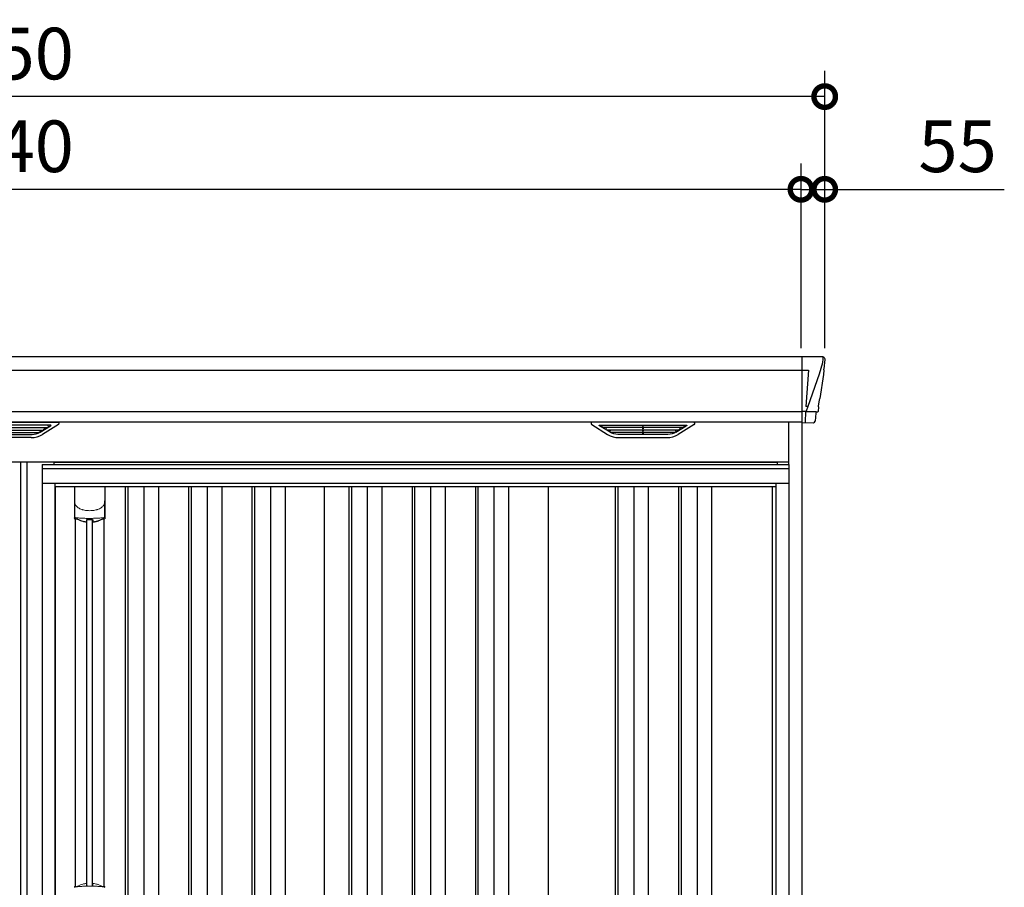
# Model space of a CAD drawing. Extents: x 220 to 16567, y -219 to 11106.
# Drawn here: x 5776 to 8062, y 3452 to 5468 of the extents above; entities that cross this region are included whole.
import ezdxf

# ---------------------------------------------------------------- set-up
doc = ezdxf.new("R2010")
doc.units = 0
doc.header["$LTSCALE"] = 20
doc.set_wipeout_variables(frame=1)
doc.header["$PDMODE"] = 3
doc.header["$PDSIZE"] = 2
doc.layers.get('0').update_dxf_attribs({"linetype": 'CONTINUOUS'})
doc.layers.get('DEFPOINTS').update_dxf_attribs({"linetype": 'CONTINUOUS'})
for name, color, linetype in [('寸法', 4, 'CONTINUOUS'), ('文字', 7, 'CONTINUOUS'), ('細線', 5, 'CONTINUOUS'), ('部品', 7, 'CONTINUOUS'), ('部品1', 7, 'CONTINUOUS')]:
    doc.layers.add(name, color=color, linetype=linetype)
doc.styles.add('STYLE1', font='isocp.shx', dxfattribs={"bigfont": 'bigfont.shx'})
doc.dimstyles.new('INABA_S40G', dxfattribs={"dimscale": 40, "dimtxt": 3, "dimasz": 2.5, "dimexe": 1.5, "dimexo": 0.5, "dimgap": 1, "dimtad": 3, "dimdec": 1, "dimdsep": 46, "dimtxsty": 'STYLE1', "dimblk1": 'DOTSMALL', "dimblk2": 'DOTSMALL', "dimsah": 1, "dimcen": 0, "dimclrt": 7, "dimadec": 0, "dimazin": 0, "dimtfac": 1, "dimtdec": 4, "dimtix": 1, "dimtmove": 0, "dimatfit": 3, "dimldrblk": 'DOTSMALL', "dimfxl": 1, "dimtolj": 1, "dimtzin": 0, "dimarcsym": 0})

# ---------------------------------------------------------------- blocks, each defined once
blk = doc.blocks.new('_DOTSMALL')
at = {"color": 0, "linetype": 'ByBlock', "ltscale": 50, "const_width": 0.5}
blk.add_lwpolyline([(-0.0625, 0, 1), (0.0625, 0, 1)], format="xyb", close=True, dxfattribs=at)
blk = doc.blocks.new('*D32')
at = {"layer": 'DEFPOINTS', "color": 0, "ltscale": 10}
for p in [(3850, 5073.7), (3850, 4685), (7590, 4685)]:
    blk.add_point(p, dxfattribs=at)
at = {"layer": '寸法', "color": 0, "lineweight": -2, "ltscale": 10}
for p, q in [((3850, 4705), (3850, 5133.7)), ((7590, 4705), (7590, 5133.7)), ((7590, 5073.7), (3850, 5073.7))]:
    blk.add_line(p, q, dxfattribs=at)
at = {"layer": '寸法', "color": 0, "lineweight": -2, "ltscale": 10, "xscale": 100, "yscale": 100, "zscale": 100, "rotation": 180}
blk.add_blockref('_DOTSMALL', (3850, 5073.7), dxfattribs=at)
at = {"layer": '寸法', "color": 0, "lineweight": -2, "ltscale": 10, "xscale": 100, "yscale": 100, "zscale": 100}
blk.add_blockref('_DOTSMALL', (7590, 5073.7), dxfattribs=at)
at = {"layer": '寸法', "color": 7, "ltscale": 10, "insert": (5720, 5173.7), "char_height": 120, "attachment_point": 5, "style": 'STYLE1'}
blk.add_mtext('\\A1;3740', dxfattribs=at)
blk = doc.blocks.new('*D34')
at = {"layer": 'DEFPOINTS', "color": 0, "ltscale": 10}
for p in [(7590, 5073.7), (7590, 4685), (7645, 4685)]:
    blk.add_point(p, dxfattribs=at)
at = {"layer": '寸法', "color": 0, "lineweight": -2, "ltscale": 10}
for p, q in [((7590, 4705), (7590, 5133.7)), ((7645, 4705), (7645, 5133.7)), ((7590, 5073.7), (7490, 5073.7)), ((7590, 5073.7), (7645, 5073.7)), ((7645, 5073.7), (8062, 5073.7))]:
    blk.add_line(p, q, dxfattribs=at)
at = {"layer": '寸法', "color": 0, "lineweight": -2, "ltscale": 10, "xscale": 100, "yscale": 100, "zscale": 100}
blk.add_blockref('_DOTSMALL', (7590, 5073.7), dxfattribs=at)
at = {"layer": '寸法', "color": 0, "lineweight": -2, "ltscale": 10, "xscale": 100, "yscale": 100, "zscale": 100, "rotation": 180}
blk.add_blockref('_DOTSMALL', (7645, 5073.7), dxfattribs=at)
at = {"layer": '寸法', "color": 7, "ltscale": 10, "insert": (7953.5, 5173.7), "char_height": 120, "attachment_point": 5, "style": 'STYLE1'}
blk.add_mtext('\\A1;55', dxfattribs=at)
blk = doc.blocks.new('*D35')
at = {"layer": 'DEFPOINTS', "color": 0, "ltscale": 10}
for p in [(3795, 5289.1), (3795, 4685), (7645, 4685)]:
    blk.add_point(p, dxfattribs=at)
at = {"layer": '寸法', "color": 0, "lineweight": -2, "ltscale": 10}
for p, q in [((3795, 4705), (3795, 5349.1)), ((7645, 4705), (7645, 5349.1)), ((7645, 5289.1), (3795, 5289.1))]:
    blk.add_line(p, q, dxfattribs=at)
at = {"layer": '寸法', "color": 0, "lineweight": -2, "ltscale": 10, "xscale": 100, "yscale": 100, "zscale": 100, "rotation": 180}
blk.add_blockref('_DOTSMALL', (3795, 5289.1), dxfattribs=at)
at = {"layer": '寸法', "color": 0, "lineweight": -2, "ltscale": 10, "xscale": 100, "yscale": 100, "zscale": 100}
blk.add_blockref('_DOTSMALL', (7645, 5289.1), dxfattribs=at)
at = {"layer": '寸法', "color": 7, "ltscale": 10, "insert": (5720, 5389.1), "char_height": 120, "attachment_point": 5, "style": 'STYLE1'}
blk.add_mtext('\\A1;3850', dxfattribs=at)
blk = doc.blocks.new('A$C47524ABE')
at = {"layer": '細線'}
for p, q in [((1872, 2485), (1872, 2332.6)), ((1919.8, 2470.6), (1912.4, 2444.3)), ((1920.6, 2479.7), (1919.8, 2470.6)), ((-1872, 2453.6), (1872, 2453.6)), ((1872.7, 2453.6), (1887.6, 2453.6)), ((1887.6, 2453.6), (1881, 2369)), ((1912.3, 2444.3), (1886.2, 2368.9)), ((1912.4, 2444.3), (1912.3, 2444.3)), ((-1872, 2357.8), (1872, 2357.8)), ((1880.7, 2357.3), (1872.7, 2357.3)), ((1880.7, 2357.3), (1880.7, 2354.5)), ((1886.1, 2369), (1881.1, 2369)), ((1886.1, 2369), (1881.9, 2358.7)), ((1881.9, 2357.3), (1881.9, 2358.7)), ((1904.8, 2356.8), (1886.3, 2357.2)), ((1907.1, 2356.4), (1907.1, 2356.6)), ((1880.7, 2354.5), (1880, 2335.6)), ((1880, 2335.6), (1880, 2331.9)), ((124.4, 2326.1), (-70.4, 2326.1)), ((-65.8, 2320.4), (119.8, 2320.4)), ((-56.3, 2314.6), (110.3, 2314.6)), ((102.8, 2314.6), (103.8, 2310.5)), ((103.4, 2309.6), (127.7, 2324.4)), ((111.3, 2314.9), (110.8, 2314.8)), ((112.2, 2320.4), (113.3, 2316.3)), ((120.8, 2320.7), (120.3, 2320.6)), ((122.2, 2324.4), (122.7, 2322.1)), ((1426.6, 2309.6), (1402.3, 2324.4)), ((1405.6, 2326.1), (1600.4, 2326.1)), ((1407.8, 2324.4), (1407.3, 2322.1)), ((1409.2, 2320.7), (1409.7, 2320.6)), ((1595.8, 2320.4), (1410.2, 2320.4)), ((1417.8, 2320.4), (1416.7, 2316.3)), ((1418.7, 2314.9), (1419.2, 2314.8)), ((1586.3, 2314.6), (1419.7, 2314.6)), ((1427.2, 2314.6), (1426.2, 2310.5)), ((1502.2, 2326.1), (1502.2, 2323.9)), ((1502.2, 2320.4), (1502.2, 2318.1)), ((1502.2, 2314.6), (1502.2, 2312.3)), ((1503.8, 2326.1), (1503.8, 2323.9)), ((1503.8, 2320.4), (1503.8, 2318.1)), ((1503.8, 2314.6), (1503.8, 2312.3)), ((1578.8, 2314.6), (1579.8, 2310.5)), ((1579.4, 2309.6), (1603.7, 2324.4)), ((1587.3, 2314.9), (1586.8, 2314.8)), ((1588.2, 2320.4), (1589.3, 2316.3)), ((1596.8, 2320.7), (1596.3, 2320.6)), ((1598.2, 2324.4), (1598.7, 2322.1)), ((-46.6, 2308.8), (100.6, 2308.8)), ((-31.1, 2304.4), (85.1, 2304.4)), ((1576.6, 2308.8), (1429.4, 2308.8)), ((1561.1, 2304.4), (1444.9, 2304.4)), ((1502.2, 2308.8), (1502.2, 2306.8)), ((1503.8, 2308.8), (1503.8, 2306.8))]:
    blk.add_line(p, q, dxfattribs=at)
at = {"layer": '細線', "ltscale": 50}
for p, q in [((57.5, 2240), (57.5, 150)), ((72.5, 2240), (72.5, 150)), ((197.5, 2240), (197.5, 150)), ((212.5, 2240), (212.5, 150)), ((337.5, 2240), (337.5, 150)), ((352.5, 2240), (352.5, 150)), ((477.5, 2240), (477.5, 150)), ((492.5, 2240), (492.5, 150)), ((617.5, 2240), (617.5, 150)), ((632.5, 2240), (632.5, 150)), ((757.5, 2240), (757.5, 150)), ((772.5, 2240), (772.5, 150)), ((897.5, 2240), (897.5, 150)), ((912.5, 2240), (912.5, 150)), ((1037.5, 2240), (1037.5, 150)), ((1052.5, 2240), (1052.5, 150)), ((1177.5, 2240), (1177.5, 150)), ((1192.5, 2240), (1192.5, 150)), ((1317.5, 2240), (1317.5, 150)), ((1332.5, 2240), (1332.5, 150)), ((1457.5, 2240), (1457.5, 150)), ((1472.5, 2240), (1472.5, 150)), ((1597.5, 2240), (1597.5, 150)), ((1612.5, 2240), (1612.5, 150)), ((1737.5, 2240), (1737.5, 150)), ((1752.5, 2240), (1752.5, 150))]:
    blk.add_line(p, q, dxfattribs=at)
at = {"layer": '細線'}
for centre, radius, start, end in [((1872.5, 2457.3), 3.71, 261.8486, 272.6914), ((1872.7, 2358.1), 0.794, 201.5787, 267.2208)]:
    blk.add_arc(centre, radius, start, end, dxfattribs=at)
at = {"layer": '細線', "extrusion": (0, 0, -1)}
for centre, major_axis, ratio, start_param, end_param in [((1920.1, 2480), (0.01, 5), 0.099967, 6.257386, 7.915747), ((1880.6, 2357.1), (-8.01, 0), 0.025621, 1.573939, 2.356175), ((1854.8, 2293.6), (31.4, 75.3), 0.061191, 6.257638, 6.280958), ((1899.1, 2356.6), (-8.03, 0), 0.025458, 2.359359, 3.141595), ((1405.6, 2325.1), (4.54, 0), 0.220299, 2.380069, 4.712389), ((1409.4, 2321.3), (2.14, -0.82), 0.265783, 1.545887, 3.107957), ((1410.4, 2325.1), (2.54, 0.79), 0.2428, 3.287148, 5.619468), ((1409.7, 2320.7), (0.641, -0.247), 0.265783, 0.603409, 1.545887), ((1418.9, 2315.5), (2.14, -0.82), 0.265783, 1.545887, 3.107957), ((1419.2, 2314.9), (0.641, -0.247), 0.265783, 0.603409, 1.545887), ((1428.4, 2309.7), (2.14, -0.82), 0.265783, 2.38911, 3.107957), ((1449.9, 2359.6), (-13.4, -54.2), 0.77887, 6.089208, 6.530244), ((1445.4, 2341.6), (44, 0.1), 0.800451, 1.960741, 1.973432), ((1503, 2323.9), (0.8, 0), 0.739961, 0, 3.141593), ((1503, 2318.1), (0.8, 0), 0.739961, 0, 3.141593), ((1503, 2312.3), (0.8, 0), 0.739961, 0, 3.141593), ((1556.1, 2359.6), (13.4, -54.2), 0.77887, 6.036126, 6.477163), ((1560.6, 2341.6), (44, -0.1), 0.800451, 1.168161, 1.180852), ((1577.6, 2309.7), (2.14, 0.82), 0.265783, 0.033636, 0.752483), ((1586.8, 2314.9), (0.641, 0.247), 0.265783, 1.595705, 2.538183), ((1587.1, 2315.5), (2.14, 0.82), 0.265783, 0.033636, 1.595705), ((1595.6, 2325.1), (2.54, -0.79), 0.2428, 3.80531, 6.13763), ((1596.3, 2320.7), (0.641, 0.247), 0.265783, 1.595705, 2.538183), ((1596.6, 2321.3), (2.14, 0.82), 0.265783, 0.033636, 1.595705), ((1600.4, 2325.1), (4.54, 0), 0.220299, 4.712389, 7.044709), ((1503, 2306.8), (0.8, 0), 0.739961, 0, 3.141593)]:
    blk.add_ellipse(centre, major_axis=major_axis, ratio=ratio, start_param=start_param, end_param=end_param, dxfattribs=at)
at = {"layer": '細線'}
for centre, major_axis, ratio, start_param, end_param in [((80.1, 2359.6), (13.4, -54.2), 0.77887, 6.089208, 6.530244), ((84.6, 2341.6), (-44, 0.1), 0.800451, 1.960741, 1.973432), ((101.6, 2309.7), (-2.14, -0.82), 0.265783, 2.38911, 3.107957), ((110.8, 2314.9), (-0.641, -0.247), 0.265783, 0.603409, 1.545887), ((111.1, 2315.5), (-2.14, -0.82), 0.265783, 1.545887, 3.107957), ((119.6, 2325.1), (-2.54, 0.79), 0.2428, 3.287148, 5.619468), ((120.3, 2320.7), (-0.641, -0.247), 0.265783, 0.603409, 1.545887), ((120.6, 2321.3), (-2.14, -0.82), 0.265783, 1.545887, 3.107957), ((124.4, 2325.1), (-4.54, 0), 0.220299, 2.380069, 4.712389)]:
    blk.add_ellipse(centre, major_axis=major_axis, ratio=ratio, start_param=start_param, end_param=end_param, dxfattribs=at)
for points, knots in [([(1881, 2369), (1881, 2369), (1881, 2369), (1881, 2369), (1881.1, 2369), (1881.1, 2369), (1881.1, 2369)], [0, 0, 0, 0, 0.0508072, 0.185283, 0.5526152, 1, 1, 1, 1]), ([(101.2, 2309), (101, 2308.9), (100.8, 2308.8), (100.6, 2308.8), (100.6, 2308.8)], [0, 0, 0, 0, 0.876437, 1, 1, 1, 1]), ([(103.3, 2309.9), (103.2, 2309.8), (103.1, 2309.8), (102.8, 2309.6), (102.7, 2309.5), (102.3, 2309.3), (102, 2309.2), (101.7, 2309.1)], [0, 0, 0, 0, 0.25, 0.25, 0.5, 0.5, 1, 1, 1, 1]), ([(1426.7, 2309.9), (1426.8, 2309.8), (1426.9, 2309.8), (1427.2, 2309.6), (1427.3, 2309.5), (1427.7, 2309.3), (1428, 2309.2), (1428.3, 2309.1)], [0, 0, 0, 0, 0.25, 0.25, 0.5, 0.5, 1, 1, 1, 1]), ([(1428.8, 2309), (1429, 2308.9), (1429.2, 2308.8), (1429.4, 2308.8), (1429.4, 2308.8)], [0, 0, 0, 0, 0.876437, 1, 1, 1, 1]), ([(1577.2, 2309), (1577, 2308.9), (1576.8, 2308.8), (1576.6, 2308.8), (1576.6, 2308.8)], [0, 0, 0, 0, 0.876437, 1, 1, 1, 1]), ([(1579.3, 2309.9), (1579.2, 2309.8), (1579.1, 2309.8), (1578.8, 2309.6), (1578.7, 2309.5), (1578.3, 2309.3), (1578, 2309.2), (1577.7, 2309.1)], [0, 0, 0, 0, 0.25, 0.25, 0.5, 0.5, 1, 1, 1, 1])]:
    blk.add_open_spline(points, degree=3, knots=knots, dxfattribs=at)
at = {"layer": '部品1'}
for p, q in [((-1920.2, 2485), (1920.2, 2485)), ((1925.1, 2478.4), (1923.2, 2456.6)), ((1925.1, 2479.6), (1925.1, 2478.4)), ((1922.9, 2454), (1922, 2443.5)), ((1922, 2443.5), (1913.4, 2387.5)), ((1908, 2356.4), (1907.1, 2356.4)), ((1910.5, 2368.5), (1909.5, 2357.8)), ((1872, 2332.6), (-1872, 2332.6)), ((-90.4, 2332.6), (144.4, 2332.6)), ((1620.4, 2332.6), (1385.6, 2332.6)), ((1872.7, 2332.1), (1899, 2331.6)), ((1904.1, 2353.7), (1902.5, 2334.8)), ((145.9, 2327.1), (109, 2304.5)), ((1384.1, 2327.1), (1421, 2304.5)), ((1621.9, 2327.1), (1585, 2304.5)), ((82.9, 2297.1), (-28.9, 2297.1)), ((1447.1, 2297.1), (1558.9, 2297.1)), ((135, 2240), (135, 150)), ((555, 2240), (555, 150)), ((975, 2240), (975, 150)), ((1395, 2240), (1395, 150))]:
    blk.add_line(p, q, dxfattribs=at)
at = {"layer": '部品1', "ltscale": 10}
for p, q in [((1842, 100), (1842, 2332.6)), ((1873, 0), (1873, 2332.1)), ((1842, 2240), (-312, 2240)), ((1815, 141), (1815, 2240))]:
    blk.add_line(p, q, dxfattribs=at)
at = {"layer": '部品1', "flags": 128}
blk.add_lwpolyline([(1923.2, 2456.6), (1923.2, 2456.3), (1923.1, 2456.2)], dxfattribs=at)
at = {"layer": '部品1'}
for centre, radius, start, end in [((1907.1, 2353.4), 3, 89.9915, 174.9691), ((1908, 2357.9), 1.5, 270.0008, 354.9696), ((144.4, 2329.6), 3, 301.4695, 90), ((1385.6, 2329.6), 3, 90, 238.5305), ((1620.4, 2329.6), 3, 301.4695, 90), ((1872.7, 2332.9), 0.803, 202.1653, 265.9794), ((1899, 2335.1), 3.5, 269.989, 354.9715), ((82.9, 2347.1), 50, 270, 301.4695), ((1447.1, 2347.1), 50, 238.5305, 270), ((1558.9, 2347.1), 50, 270, 301.4695)]:
    blk.add_arc(centre, radius, start, end, dxfattribs=at)
at = {"layer": '部品1', "extrusion": (0, 0, -1)}
for centre, major_axis, ratio, start_param, end_param in [((1920.1, 2480), (-3.75, -3.31), 0.997428, 2.292042, 3.950403), ((1922.9, 2454), (0.26, 3.01), 0.002715, 4.730218, 5.548587), ((1917.4, 2413.3), (7, 45.1), 0.000257, 3.266133, 4.103188)]:
    blk.add_ellipse(centre, major_axis=major_axis, ratio=ratio, start_param=start_param, end_param=end_param, dxfattribs=at)
blk = doc.blocks.new('A$C02E836B8')
at = {"lineweight": -3}
blk.add_wipeout([(27, 2134.3), (27, 2140), (1707, 2140), (1707, 2134.3), (1734, 2134.3), (1734, 0), (0, 0), (0, 2134.3)], dxfattribs=at).dxf.layer = '文字'
at = {"layer": '細線', "lineweight": -3, "ltscale": 2}
for p, q in [((0, 2125.1), (1734, 2125.1)), ((30, 2083), (1704, 2083)), ((193, 2083), (193, 50)), ((199, 2083), (199, 50)), ((236, 2083), (236, 50)), ((270, 2083), (270, 50)), ((340, 2083), (340, 50)), ((346, 2083), (346, 50)), ((383, 2083), (383, 50)), ((417, 2083), (417, 50)), ((487, 2083), (487, 50)), ((493, 2083), (493, 50)), ((530, 2083), (530, 50)), ((564, 2083), (564, 50)), ((712, 2083), (712, 60)), ((718, 2083), (718, 60)), ((755, 2083), (755, 60)), ((789, 2083), (789, 60)), ((859, 2083), (859, 60)), ((865, 2083), (865, 60)), ((902, 2083), (902, 60)), ((936, 2083), (936, 60)), ((1006, 2083), (1006, 60)), ((1012, 2083), (1012, 60)), ((1049, 2083), (1049, 60)), ((1083, 2083), (1083, 60)), ((1330.5, 2083), (1330.5, 60)), ((1336.5, 2083), (1336.5, 60)), ((1373.5, 2083), (1373.5, 60)), ((1407.5, 2083), (1407.5, 60)), ((1477.5, 2083), (1477.5, 60)), ((1483.5, 2083), (1483.5, 60)), ((1520.5, 2083), (1520.5, 60)), ((1554.5, 2083), (1554.5, 60))]:
    blk.add_line(p, q, dxfattribs=at)
at = {"layer": '細線', "ltscale": 0.05}
for p, q in [((75.4, 2049.1), (75.4, 2010.7)), ((145.6, 2010.7), (145.6, 2049.1))]:
    blk.add_line(p, q, dxfattribs=at)
at = {"layer": '細線'}
for p, q in [((103.8, 1155.8), (103.8, 2006.4)), ((117.2, 1155.8), (117.2, 2006.4))]:
    blk.add_line(p, q, dxfattribs=at)
at = {"layer": '細線', "ltscale": 0.05}
for centre, start, end in [((55.6, 2016.6), 341.0272, 343.615), ((165.4, 2016.6), 196.385, 198.9728)]:
    blk.add_arc(centre, 20.7, start, end, dxfattribs=at)
at = {"layer": '細線', "linetype": 'Continuous', "lineweight": 15}
for centre, radius, start, end in [((77.7, 1151.4), 2.38, 110.8408, 177.7461), ((163.6, 1147.8), 20.3, 160.7589, 163.3275), ((143.3, 1151.4), 2.38, 2.2536, 69.1595)]:
    blk.add_arc(centre, radius, start, end, dxfattribs=at)
for points, knots in [([(75.4, 2049.1), (75.4, 2047.5), (75.6, 2045.9), (76.1, 2043.6), (76.3, 2042.9), (76.7, 2041.7), (76.8, 2041.3), (77, 2040.7), (77.1, 2040.6), (77.2, 2040.2), (77.3, 2040), (77.4, 2039.8)], [0, 0, 0, 0, 0.5, 0.5, 0.75, 0.75, 0.875, 0.875, 0.9375, 0.9375, 1, 1, 1, 1]), ([(77.4, 2039.8), (78.3, 2038.7), (79.3, 2037.6), (80.9, 2036.2), (81.5, 2035.7), (82.6, 2034.8), (83.2, 2034.4), (86.3, 2032.4), (89, 2031.1), (92.6, 2029.9), (93.3, 2029.6), (94.8, 2029.2), (95.5, 2029), (97.8, 2028.5), (99.3, 2028.2), (101.7, 2027.8), (102.5, 2027.7), (104.1, 2027.5), (104.9, 2027.4), (107.3, 2027.3), (108.9, 2027.2), (112.1, 2027.2), (113.7, 2027.3), (116.1, 2027.4), (116.9, 2027.5), (118.5, 2027.7), (119.3, 2027.8), (121.6, 2028.1), (123.2, 2028.5), (125.5, 2029), (126.2, 2029.2), (127.7, 2029.6), (128.4, 2029.9), (130.6, 2030.6), (132, 2031.2), (134.7, 2032.5), (135.9, 2033.2), (137.8, 2034.4), (138.4, 2034.9), (139.5, 2035.7), (140.1, 2036.2), (141.7, 2037.6), (142.7, 2038.7), (143.6, 2039.8)], [0, 0, 0, 0, 0.0625, 0.0625, 0.09375, 0.09375, 0.125, 0.125, 0.25, 0.25, 0.28125, 0.28125, 0.3125, 0.3125, 0.375, 0.375, 0.40625, 0.40625, 0.4375, 0.4375, 0.5, 0.5, 0.5625, 0.5625, 0.59375, 0.59375, 0.625, 0.625, 0.6875, 0.6875, 0.71875, 0.71875, 0.75, 0.75, 0.8125, 0.8125, 0.875, 0.875, 0.90625, 0.90625, 0.9375, 0.9375, 1, 1, 1, 1]), ([(145.6, 2049.1), (145.6, 2047.5), (145.4, 2045.9), (144.9, 2043.6), (144.7, 2042.9), (144.3, 2041.7), (144.2, 2041.3), (144, 2040.7), (143.9, 2040.6), (143.8, 2040.2), (143.7, 2040), (143.6, 2039.8)], [0, 0, 0, 0, 0.5, 0.5, 0.75, 0.75, 0.875, 0.875, 0.9375, 0.9375, 1, 1, 1, 1]), ([(77.4, 2011), (77.1, 2011), (76.8, 2011), (76.4, 2011), (76.2, 2011), (75.8, 2011), (75.7, 2010.9), (75.5, 2010.8), (75.4, 2010.8), (75.4, 2010.7)], [0, 0, 0, 0, 0.25, 0.25, 0.5, 0.5, 0.75, 0.75, 1, 1, 1, 1]), ([(143.6, 2011), (141.3, 2010.7), (138.8, 2010.5), (134.8, 2010.2), (133.5, 2010.1), (131.5, 2009.9), (130.8, 2009.9), (129.4, 2009.8), (128.7, 2009.8), (125.1, 2009.6), (122.3, 2009.5), (117.9, 2009.4), (116.4, 2009.3), (114.2, 2009.3), (113.5, 2009.3), (112, 2009.3), (111.2, 2009.3), (107.5, 2009.3), (104.5, 2009.3), (100.2, 2009.4), (98.7, 2009.5), (96.6, 2009.6), (95.8, 2009.6), (94.4, 2009.7), (93.7, 2009.7), (90.2, 2009.9), (87.4, 2010), (82.2, 2010.5), (79.7, 2010.7), (77.4, 2011)], [0, 0, 0, 0, 0.125, 0.125, 0.1875, 0.1875, 0.21875, 0.21875, 0.25, 0.25, 0.375, 0.375, 0.4375, 0.4375, 0.46875, 0.46875, 0.5, 0.5, 0.625, 0.625, 0.6875, 0.6875, 0.71875, 0.71875, 0.75, 0.75, 0.875, 0.875, 1, 1, 1, 1]), ([(145.6, 2010.7), (145.6, 2010.8), (145.5, 2010.8), (145.3, 2010.9), (145.2, 2011), (144.8, 2011), (144.6, 2011), (144.2, 2011), (143.9, 2011), (143.6, 2011)], [0, 0, 0, 0, 0.25, 0.25, 0.5, 0.5, 0.75, 0.75, 1, 1, 1, 1]), ([(76.8, 1153.7), (76.9, 1153.6), (76.9, 1153.5), (77.1, 1153.4), (77.2, 1153.4), (77.4, 1153.3), (77.6, 1153.3), (77.9, 1153.3), (78.1, 1153.3), (78.3, 1153.3)], [0, 0, 0, 0, 0.25, 0.25, 0.5, 0.5, 0.75, 0.75, 1, 1, 1, 1]), ([(78.3, 1153.3), (79.5, 1153.5), (80.7, 1153.6), (81.9, 1153.7), (83.1, 1153.9), (84.3, 1154), (85.6, 1154.1), (86.9, 1154.2), (88.2, 1154.3), (89.5, 1154.4), (89.9, 1154.4), (90.2, 1154.4), (90.5, 1154.4), (90.7, 1154.4), (90.9, 1154.5), (91, 1154.5), (91.2, 1154.5), (91.4, 1154.5), (91.5, 1154.5), (92.2, 1154.5), (92.9, 1154.6), (93.6, 1154.6), (94.9, 1154.7), (96.3, 1154.7), (97.7, 1154.8), (99.1, 1154.9), (100.5, 1154.9), (101.9, 1154.9), (103.3, 1155), (104.8, 1155), (106.2, 1155), (106.9, 1155), (107.6, 1155), (108.4, 1155), (108.7, 1155), (109.1, 1155), (109.5, 1155), (109.8, 1155), (110.2, 1155), (110.5, 1155)], [0.03351892, 0.03351892, 0.03351892, 0.03351892, 0.03770451, 0.03770451, 0.03770451, 0.04189011, 0.04189011, 0.04189011, 0.04607571, 0.04607571, 0.04607571, 0.0471221, 0.0471221, 0.0471221, 0.0476453, 0.0476453, 0.0476453, 0.0481685, 0.0481685, 0.0481685, 0.0502613, 0.0502613, 0.0502613, 0.0544469, 0.0544469, 0.0544469, 0.05863249, 0.05863249, 0.05863249, 0.06281809, 0.06281809, 0.06281809, 0.06491089, 0.06491089, 0.06491089, 0.06595729, 0.06595729, 0.06595729, 0.06696954, 0.06696954, 0.06696954, 0.06696954]), ([(110.5, 1155), (110.5, 1155), (110.5, 1155), (110.5, 1155), (112, 1155), (113.4, 1155), (114.8, 1155), (116.3, 1155), (117.7, 1155), (119.1, 1154.9), (120.5, 1154.9), (121.9, 1154.9), (123.3, 1154.8), (124, 1154.8), (124.7, 1154.7), (125.4, 1154.7), (125.8, 1154.7), (126.1, 1154.7), (126.4, 1154.7), (126.6, 1154.7), (126.8, 1154.6), (127, 1154.6), (127.1, 1154.6), (127.3, 1154.6), (127.5, 1154.6), (128.9, 1154.5), (130.2, 1154.5), (131.5, 1154.4), (132.8, 1154.3), (134.1, 1154.2), (135.4, 1154.1), (136.7, 1154), (137.9, 1153.9), (139.1, 1153.7), (140.3, 1153.6), (141.5, 1153.5), (142.7, 1153.3)], [0, 0, 0, 0, 0.00003415, 0.00003415, 0.00003415, 0.00421974, 0.00421974, 0.00421974, 0.00840534, 0.00840534, 0.00840534, 0.01259093, 0.01259093, 0.01259093, 0.01468373, 0.01468373, 0.01468373, 0.01573013, 0.01573013, 0.01573013, 0.01625333, 0.01625333, 0.01625333, 0.01677653, 0.01677653, 0.01677653, 0.02096213, 0.02096213, 0.02096213, 0.02514772, 0.02514772, 0.02514772, 0.02933332, 0.02933332, 0.02933332, 0.03351892, 0.03351892, 0.03351892, 0.03351892]), ([(142.7, 1153.3), (142.9, 1153.3), (143.1, 1153.3), (143.4, 1153.3), (143.6, 1153.3), (143.8, 1153.4), (143.9, 1153.4), (144.1, 1153.5), (144.1, 1153.6), (144.2, 1153.7)], [0, 0, 0, 0, 0.25, 0.25, 0.5, 0.5, 0.75, 0.75, 1, 1, 1, 1])]:
    blk.add_open_spline(points, degree=3, knots=knots, dxfattribs=at)
at = {"layer": '細線', "ltscale": 0.05}
blk.add_open_spline([(145.6, 2049.1), (145.6, 2049.3), (145.6, 2049.6), (145.6, 2049.9)], degree=3, dxfattribs=at)
at = {"layer": '細線', "linetype": 'Continuous', "lineweight": 15}
blk.add_open_spline([(76.6, 1154.5), (76.7, 1154.3), (76.8, 1154), (76.8, 1153.7)], degree=3, dxfattribs=at)
at = {"layer": '部品', "lineweight": -3, "ltscale": 2}
for p, q in [((0, 2134.3), (1734, 2134.3)), ((0, 2134.3), (0, 0)), ((27, 2140), (1707, 2140)), ((27, 2140), (27, 2134.3)), ((1707, 2140), (1707, 2134.3)), ((1734, 2134.3), (1734, 0)), ((0, 2091), (1734, 2091)), ((30, 42), (30, 2091)), ((31.5, 50), (31.5, 2083)), ((656, 50), (656, 2083)), ((1175, 2083), (1175, 60)), ((1695, 2083), (1695, 44.7)), ((1704, 42), (1704, 2091))]:
    blk.add_line(p, q, dxfattribs=at)
at = {"layer": '部品'}
for p, q in [((75.1, 2083), (75.1, 2009.8)), ((145.9, 2083), (145.9, 2009.8)), ((77.3, 1153.8), (77.3, 2008.3)), ((143.8, 1153.8), (143.8, 2008.3))]:
    blk.add_line(p, q, dxfattribs=at)
for points in [[(75.1, 2009.8, 0.006066), (75.1, 2009.8, 0.006038), (75.1, 2009.7, 0.006018), (75.1, 2009.7, 0.006007), (75.1, 2009.6, 0.006003), (75.1, 2009.6, 0.006006), (75.1, 2009.5, 0.006018), (75.1, 2009.5, 0.006038), (75.1, 2009.4, 0.006066), (75.2, 2009.4, 0.006101), (75.2, 2009.3, 0.006145), (75.2, 2009.3, 0.006212), (75.2, 2009.2, 0.006246), (75.2, 2009.2, 0.006203), (75.2, 2009.2, 0.006172), (75.2, 2009.1, 0.006154), (75.3, 2009.1, 0.006149), (75.3, 2009, 0.006157), (75.3, 2009, 0.006177), (75.3, 2008.9, 0.00621), (75.3, 2008.9, 0.006256), (75.4, 2008.8, 0.006314), (75.4, 2008.8, 0.006386), (75.4, 2008.7, 0.006445), (75.5, 2008.7, 0.006408), (75.5, 2008.7, 0.006372), (75.5, 2008.6, 0.006347), (75.5, 2008.6, 0.006335), (75.6, 2008.5, 0.006334), (75.6, 2008.5, 0.006345), (75.6, 2008.5, 0.006367), (75.7, 2008.4, 0.006401), (75.7, 2008.4, 0.006446), (75.7, 2008.4, 0.006503), (75.8, 2008.3, 0.006571), (75.8, 2008.3, 0.006562), (75.9, 2008.3, 0.006522), (75.9, 2008.2, 0.006504), (75.9, 2008.2, 0.006492), (76, 2008.2, 0.006487), (76, 2008.1, 0.006488), (76.1, 2008.1, 0.006496), (76.1, 2008.1, 0.00651), (76.2, 2008.1, 0.006531), (76.2, 2008, 0.006558), (76.2, 2008, 0.006591), (76.3, 2008, 0.00663), (76.3, 2008)], [(117.5, 2002.1, 0.014381), (117.5, 2002.1, 0.014482), (117.5, 2002, 0.014486), (117.5, 2002, 0.014394), (117.5, 2002, 0.014208), (117.5, 2002, 0.013936), (117.5, 2002, 0.013588), (117.5, 2002, 0.013176), (117.5, 2002, 0.012713), (117.5, 2001.9, 0.012211), (117.5, 2001.9, 0.011684), (117.6, 2001.9, 0.011176), (117.6, 2001.9, 0.010848), (117.6, 2001.9, 0.010285), (117.6, 2001.9, 0.009748), (117.6, 2001.9, 0.009239), (117.6, 2001.9, 0.008758), (117.6, 2001.8, 0.008307), (117.6, 2001.8, 0.007885), (117.6, 2001.8, 0.007491), (117.7, 2001.8, 0.007124), (117.7, 2001.8, 0.006782), (117.7, 2001.8, 0.006465), (117.7, 2001.8, 0.006133), (117.7, 2001.8, 0.005742), (117.8, 2001.8, 0.005473), (117.8, 2001.7, 0.005218), (117.8, 2001.7, 0.004976), (117.8, 2001.7, 0.004747), (117.8, 2001.7, 0.00453), (117.9, 2001.7, 0.004325), (117.9, 2001.7, 0.00413), (117.9, 2001.7, 0.003947), (117.9, 2001.7, 0.003773), (118, 2001.7, 0.00361), (118, 2001.7, 0.003499), (118, 2001.7, 0.003407), (118, 2001.6, 0.00325), (118.1, 2001.6, 0.003109), (118.1, 2001.6, 0.002983), (118.1, 2001.6, 0.00287), (118.2, 2001.6, 0.002768), (118.2, 2001.6, 0.002677), (118.2, 2001.6, 0.002596), (118.3, 2001.6, 0.002523), (118.3, 2001.6, 0.002459), (118.3, 2001.6, 0.002401), (118.4, 2001.6, 0.002308), (118.4, 2001.6, 0.002211), (118.4, 2001.6, 0.002156), (118.5, 2001.6, 0.002102), (118.5, 2001.5, 0.002051), (118.6, 2001.5, 0.002), (118.6, 2001.5, 0.001952), (118.6, 2001.5, 0.001905), (118.7, 2001.5, 0.001859), (118.7, 2001.5, 0.001814), (118.8, 2001.5, 0.001772), (118.8, 2001.5, 0.00173), (118.8, 2001.5, 0.001713), (118.9, 2001.5, 0.001684), (118.9, 2001.5, 0.001643), (119, 2001.5, 0.001605), (119, 2001.5, 0.001571), (119.1, 2001.5, 0.001541), (119.1, 2001.5, 0.001513), (119.1, 2001.5, 0.001488), (119.2, 2001.5, 0.001466), (119.2, 2001.5, 0.001447), (119.3, 2001.5, 0.001429), (119.3, 2001.5, 0.001415), (119.4, 2001.5, 0.001392), (119.4, 2001.5, 0.00137), (119.5, 2001.5, 0.001351), (119.5, 2001.5, 0.001334), (119.6, 2001.5, 0.001319), (119.6, 2001.5, 0.001305), (119.7, 2001.5, 0.001293), (119.7, 2001.5, 0.001283), (119.8, 2001.5, 0.001273), (119.8, 2001.5, 0.001265), (119.9, 2001.5, 0.001259), (119.9, 2001.5, 0.001254), (120, 2001.5, 0.001231), (120, 2001.5, 0.001225), (120.1, 2001.5, 0.001221), (120.1, 2001.5, 0.001217), (120.2, 2001.5, 0.001213), (120.2, 2001.5, 0.001209), (120.3, 2001.5, 0.001204), (120.3, 2001.5, 0.0012), (120.4, 2001.5, 0.001196), (120.4, 2001.5, 0.001192), (120.5, 2001.5, 0.001187), (120.5, 2001.6, 0.001183), (120.6, 2001.6)], [(120.6, 2001.6, 0.001862), (120.9, 2001.6, 0.001867), (121.3, 2001.6, 0.001872), (121.6, 2001.7, 0.001877), (122, 2001.7, 0.001882), (122.3, 2001.8, 0.001886), (122.7, 2001.9, 0.00189), (123, 2001.9, 0.001894), (123.4, 2002, 0.001897), (123.7, 2002, 0.0019), (124.1, 2002.1, 0.001903), (124.4, 2002.2, 0.001906), (124.7, 2002.2, 0.001908), (125.1, 2002.3, 0.00191), (125.4, 2002.4, 0.001912), (125.7, 2002.5, 0.001913), (126.1, 2002.5, 0.001915), (126.4, 2002.6, 0.001946), (126.7, 2002.7, 0.001976), (127.1, 2002.8, 0.001979), (127.4, 2002.9, 0.001985), (127.7, 2003, 0.001995), (128, 2003.1, 0.002009), (128.4, 2003.2, 0.002028), (128.7, 2003.3, 0.00205), (129, 2003.4, 0.002077), (129.3, 2003.5, 0.002077), (129.6, 2003.6, 0.002088), (129.9, 2003.7, 0.002107), (130.3, 2003.8, 0.002127), (130.6, 2003.9, 0.002146), (130.9, 2004, 0.002165), (131.2, 2004.1, 0.002184), (131.5, 2004.2, 0.002203), (131.8, 2004.4, 0.002221), (132.1, 2004.5)]]:
    blk.add_lwpolyline(points, format="xyb", dxfattribs=at)
for centre, radius, start, end in [((110.5, 2092.2), 90.9, 247.9267, 248.4074), ((58.7, 2014.1), 19.4, 340.6788, 342.7826), ((117.8, 2073.7), 75, 241.9917, 247.3707), ((-530.5, 2013.8), 634.1, 358.9413, 359.294), ((751.5, 2013.8), 634.1, 180.706, 181.0587), ((103.2, 2073.7), 75, 292.6293, 298.0083), ((162.3, 2014.1), 19.4, 197.2174, 199.3212), ((110.5, 2092.2), 90.9, 291.5926, 292.0733)]:
    blk.add_arc(centre, radius, start, end, dxfattribs=at)
at = {"layer": '部品', "color": 7, "linetype": 'Continuous', "lineweight": 15}
for centre, radius, start, end in [((110.5, 1070.3), 90.8, 111.7179, 111.9339), ((117.9, 1088.5), 75.1, 112.5138, 118.0576), ((-293.9, 1148.6), 397.4, 1.1284, 1.6927)]:
    blk.add_arc(centre, radius, start, end, dxfattribs=at)
at = {"layer": '部品'}
for points, knots in [([(77.3, 2008.4), (77.3, 2008.5), (77.4, 2008.5), (77.5, 2008.6), (77.6, 2008.6), (77.7, 2008.7), (77.8, 2008.7), (78, 2008.7), (78.1, 2008.7), (78.3, 2008.7), (78.4, 2008.7), (78.8, 2008.7), (79, 2008.7), (79.3, 2008.6)], [0, 0, 0, 0, 0.25, 0.25, 0.375, 0.375, 0.5, 0.5, 0.625, 0.625, 0.75, 0.75, 1, 1, 1, 1]), ([(79.3, 2008.6), (79.6, 2008.6), (79.8, 2008.5), (80.3, 2008.4), (80.4, 2008.4), (80.7, 2008.3), (80.8, 2008.2), (81.3, 2008.1), (81.6, 2008), (82.1, 2007.7), (82.3, 2007.6), (82.6, 2007.5)], [0, 0, 0, 0, 0.25, 0.25, 0.375, 0.375, 0.5, 0.5, 0.75, 0.75, 1, 1, 1, 1]), ([(89, 2004.5), (90.6, 2003.8), (92.5, 2003.2), (95.4, 2002.4), (96.4, 2002.2), (98.4, 2001.8), (99.4, 2001.7), (100.4, 2001.6)], [0, 0, 0, 0, 0.5, 0.5, 0.75, 0.75, 1, 1, 1, 1]), ([(100.4, 2001.6), (100.6, 2001.5), (100.8, 2001.5), (101.2, 2001.5), (101.4, 2001.5), (101.8, 2001.5), (102, 2001.5), (102.3, 2001.5), (102.5, 2001.5), (102.7, 2001.6), (102.9, 2001.6), (103.1, 2001.7), (103.2, 2001.7), (103.3, 2001.8), (103.4, 2001.9), (103.5, 2002), (103.5, 2002), (103.5, 2002.1)], [0, 0, 0, 0, 0.125, 0.125, 0.25, 0.25, 0.375, 0.375, 0.5, 0.5, 0.625, 0.625, 0.75, 0.75, 0.875, 0.875, 1, 1, 1, 1]), ([(103.6, 2006), (103.6, 2006.1), (103.6, 2006.3), (103.9, 2006.5), (104.1, 2006.7), (104.6, 2006.9), (104.8, 2007), (105.3, 2007), (105.5, 2007.1), (105.9, 2007.1), (106.1, 2007.1), (106.3, 2007.1)], [0, 0, 0, 0, 0.25, 0.25, 0.5, 0.5, 0.75, 0.75, 0.875, 0.875, 1, 1, 1, 1]), ([(114.7, 2007.1), (114.9, 2007.1), (115.1, 2007.1), (115.5, 2007.1), (115.7, 2007), (116, 2007), (116.1, 2007), (116.4, 2006.9), (116.6, 2006.8), (116.9, 2006.7), (117.1, 2006.5), (117.3, 2006.3), (117.4, 2006.3), (117.4, 2006.1), (117.4, 2006), (117.4, 2006)], [0, 0, 0, 0, 0.125, 0.125, 0.25, 0.25, 0.375, 0.375, 0.5, 0.5, 0.75, 0.75, 0.875, 0.875, 1, 1, 1, 1]), ([(138.4, 2007.5), (138.7, 2007.6), (138.9, 2007.7), (139.4, 2008), (139.7, 2008.1), (140.2, 2008.2), (140.3, 2008.3), (140.6, 2008.4), (140.7, 2008.4), (141.2, 2008.5), (141.4, 2008.6), (141.7, 2008.6)], [0, 0, 0, 0, 0.25, 0.25, 0.5, 0.5, 0.625, 0.625, 0.75, 0.75, 1, 1, 1, 1]), ([(141.7, 2008.6), (142, 2008.7), (142.2, 2008.7), (142.6, 2008.7), (142.7, 2008.7), (142.9, 2008.7), (143, 2008.7), (143.3, 2008.7), (143.4, 2008.6), (143.6, 2008.5), (143.7, 2008.5), (143.7, 2008.4)], [0, 0, 0, 0, 0.25, 0.25, 0.375, 0.375, 0.5, 0.5, 0.75, 0.75, 1, 1, 1, 1]), ([(145.9, 2009.8), (145.9, 2009.6), (145.9, 2009.4), (145.8, 2009.1), (145.7, 2008.9), (145.5, 2008.6), (145.3, 2008.4), (145, 2008.1), (144.8, 2008), (144.7, 2008)], [0, 0, 0, 0, 0.25, 0.25, 0.5, 0.5, 0.75, 0.75, 1, 1, 1, 1])]:
    blk.add_open_spline(points, degree=3, knots=knots, dxfattribs=at)
blk.add_open_spline([(106.3, 2007.1), (109.1, 2007.1), (111.9, 2007.1), (114.7, 2007.1)], degree=3, dxfattribs=at)
at = {"layer": '部品', "color": 7, "linetype": 'Continuous', "lineweight": 15}
for points, knots in [([(76.6, 1154.5), (76.3, 1154.4), (76.1, 1154.3), (75.8, 1154), (75.6, 1153.8), (75.4, 1153.5), (75.4, 1153.4), (75.3, 1153.2), (75.2, 1153.1), (75.1, 1152.7), (75.1, 1152.5), (75.1, 1152.3)], [0, 0, 0, 0, 0.25, 0.25, 0.5, 0.5, 0.625, 0.625, 0.75, 0.75, 1, 1, 1, 1]), ([(77.1, 1154), (77.1, 1154), (77, 1154.2), (77, 1154.4), (76.9, 1154.6), (76.9, 1154.6)], [0, 0, 0, 0, 0.335803, 0.669096, 1, 1, 1, 1]), ([(77.1, 1154), (77.1, 1153.9), (77.2, 1153.8), (77.5, 1153.7), (77.6, 1153.6), (77.8, 1153.6), (77.9, 1153.6), (78.2, 1153.6), (78.3, 1153.6), (78.6, 1153.6), (78.8, 1153.6), (79.2, 1153.7), (79.4, 1153.7), (79.7, 1153.8), (79.9, 1153.8), (80.1, 1153.9)], [0, 0, 0, 0, 0.25, 0.25, 0.375, 0.375, 0.5, 0.5, 0.625, 0.625, 0.75, 0.75, 0.875, 0.875, 1, 1, 1, 1]), ([(80.1, 1153.9), (80.3, 1153.9), (80.6, 1154), (81, 1154.1), (81.2, 1154.2), (81.6, 1154.4), (81.8, 1154.5), (82.2, 1154.6), (82.4, 1154.7), (82.6, 1154.8)], [0, 0, 0, 0, 0.25, 0.25, 0.5, 0.5, 0.75, 0.75, 1, 1, 1, 1]), ([(89.2, 1157.9), (90.8, 1158.6), (92.6, 1159.2), (95.5, 1159.9), (96.4, 1160.2), (98.4, 1160.5), (99.4, 1160.7), (100.4, 1160.8)], [0, 0, 0, 0, 0.5, 0.5, 0.75, 0.75, 1, 1, 1, 1]), ([(100.4, 1160.8), (100.6, 1160.8), (100.8, 1160.8), (101.2, 1160.9), (101.4, 1160.9), (101.7, 1160.9), (101.9, 1160.9), (102.2, 1160.8), (102.3, 1160.8), (102.6, 1160.8), (102.7, 1160.7), (102.9, 1160.7), (103, 1160.6), (103.2, 1160.6), (103.2, 1160.5), (103.3, 1160.4), (103.3, 1160.4), (103.3, 1160.3)], [0, 0, 0, 0, 0.125, 0.125, 0.25, 0.25, 0.375, 0.375, 0.5, 0.5, 0.625, 0.625, 0.75, 0.75, 0.875, 0.875, 1, 1, 1, 1]), ([(103.4, 1156.4), (103.4, 1156.2), (103.5, 1156.1), (103.7, 1155.8), (103.9, 1155.7), (104.4, 1155.5), (104.8, 1155.4), (105.3, 1155.3), (105.5, 1155.3), (105.9, 1155.2), (106.1, 1155.2), (106.3, 1155.2)], [0, 0, 0, 0, 0.25, 0.25, 0.5, 0.5, 0.75, 0.75, 0.875, 0.875, 1, 1, 1, 1]), ([(110.5, 1155.2), (110.3, 1155.2), (109.8, 1155.2), (109.1, 1155.2), (108.4, 1155.2), (107.7, 1155.2), (107, 1155.2), (106.5, 1155.2), (106.3, 1155.2)], [0, 0, 0, 0, 0.16661, 0.333242, 0.499896, 0.666573, 0.833274, 1, 1, 1, 1]), ([(114.7, 1155.2), (114.5, 1155.2), (114, 1155.2), (113.3, 1155.2), (112.6, 1155.2), (111.9, 1155.2), (111.2, 1155.2), (110.7, 1155.2), (110.5, 1155.2)], [0, 0, 0, 0, 0.166726, 0.333427, 0.500104, 0.666758, 0.83339, 1, 1, 1, 1]), ([(114.7, 1155.2), (114.9, 1155.2), (115.1, 1155.2), (115.5, 1155.3), (115.7, 1155.3), (116.1, 1155.3), (116.2, 1155.4), (116.5, 1155.5), (116.7, 1155.5), (117.1, 1155.7), (117.3, 1155.8), (117.5, 1156), (117.5, 1156.1), (117.6, 1156.3), (117.6, 1156.3), (117.6, 1156.4)], [0, 0, 0, 0, 0.125, 0.125, 0.25, 0.25, 0.375, 0.375, 0.5, 0.5, 0.75, 0.75, 0.875, 0.875, 1, 1, 1, 1]), ([(117.7, 1160.3), (117.7, 1160.4), (117.7, 1160.4), (117.8, 1160.5), (117.8, 1160.6), (118, 1160.6), (118.1, 1160.7), (118.3, 1160.7), (118.4, 1160.8), (118.7, 1160.8), (118.8, 1160.8), (119.1, 1160.9), (119.3, 1160.9), (119.6, 1160.9), (119.8, 1160.9), (120.2, 1160.8), (120.4, 1160.8), (120.6, 1160.8)], [0, 0, 0, 0, 0.125, 0.125, 0.25, 0.25, 0.375, 0.375, 0.5, 0.5, 0.625, 0.625, 0.75, 0.75, 0.875, 0.875, 1, 1, 1, 1]), ([(120.6, 1160.8), (122.6, 1160.6), (124.6, 1160.2), (127.4, 1159.5), (128.3, 1159.2), (130.1, 1158.6), (131, 1158.3), (131.8, 1157.9)], [0, 0, 0, 0, 0.5, 0.5, 0.75, 0.75, 1, 1, 1, 1]), ([(138.4, 1154.8), (138.6, 1154.7), (138.8, 1154.6), (139.2, 1154.5), (139.4, 1154.4), (139.8, 1154.2), (140, 1154.1), (140.4, 1154), (140.7, 1153.9), (140.9, 1153.9)], [0, 0, 0, 0, 0.25, 0.25, 0.5, 0.5, 0.75, 0.75, 1, 1, 1, 1]), ([(140.9, 1153.9), (141.3, 1153.8), (141.7, 1153.7), (142.4, 1153.6), (142.7, 1153.6), (143.1, 1153.6), (143.2, 1153.6), (143.4, 1153.6), (143.5, 1153.7), (143.7, 1153.7), (143.7, 1153.8), (143.8, 1153.9), (143.9, 1153.9), (143.9, 1154)], [0, 0, 0, 0, 0.25, 0.25, 0.5, 0.5, 0.625, 0.625, 0.75, 0.75, 0.875, 0.875, 1, 1, 1, 1]), ([(143.9, 1154), (143.9, 1154), (144, 1154.2), (144, 1154.4), (144.1, 1154.6), (144.1, 1154.6)], [0, 0, 0, 0, 0.3333391, 0.6666609, 1, 1, 1, 1]), ([(145.9, 1152.3), (145.9, 1152.5), (145.9, 1152.7), (145.8, 1153.1), (145.7, 1153.2), (145.6, 1153.4), (145.6, 1153.5), (145.5, 1153.7), (145.4, 1153.8), (145.2, 1154), (145.1, 1154.1), (144.9, 1154.3), (144.7, 1154.4), (144.4, 1154.5)], [0, 0, 0, 0, 0.25, 0.25, 0.375, 0.375, 0.5, 0.5, 0.625, 0.625, 0.75, 0.75, 1, 1, 1, 1])]:
    blk.add_open_spline(points, degree=3, knots=knots, dxfattribs=at)
for points in [[(117.6, 1156.4), (117.6, 1157.9), (117.7, 1159.2), (117.7, 1160.3)], [(131.8, 1157.9), (134.1, 1157), (136.2, 1156), (138.4, 1154.8)], [(144.1, 1154.6), (144.2, 1154.6), (144.3, 1154.6), (144.4, 1154.5)]]:
    blk.add_open_spline(points, degree=3, dxfattribs=at)

msp = doc.modelspace()

# ---------------------------------------------------------------- block references
at = {"layer": '寸法', "ltscale": 50}
msp.add_blockref('A$C47524ABE', (5720, 2200), dxfattribs=at)

# ---------------------------------------------------------------- dimensions: what is measured, and where the dimension line sits
at = {"layer": '寸法', "ltscale": 10}
for base, p1, p2, picture, middle in [((3795, 5289.06355176), (7645, 4685), (3795, 4685), '*D35', (5720, 5389.06355176)), ((3850, 5073.66812028), (7590, 4685), (3850, 4685), '*D32', (5720, 5173.66812028))]:
    dim = msp.add_linear_dim(base=base, p1=p1, p2=p2, angle=180, dimstyle='INABA_S40G', override={"dimtdec": 1, "dimtix": 0}, dxfattribs=at)
    dim.commit()
    dim.dimension.update_dxf_attribs({"geometry": picture, "text_midpoint": middle})
dim = msp.add_linear_dim(base=(7590, 5073.66812028), p1=(7645, 4685), p2=(7590, 4685), angle=180, dimstyle='INABA_S40G', override={"dimtdec": 1, "dimtix": 0}, dxfattribs=at)
dim.commit()
dim.dimension.update_dxf_attribs({"geometry": '*D34', "text_midpoint": (7953.48528137, 5073.66812028), "dimtype": 160})

# ---------------------------------------------------------------- next in the draw order: block references
at = {"layer": '部品1', "ltscale": 10}
msp.add_blockref('A$C02E836B8', (5827.99998902, 2299.99998032), dxfattribs=at)

doc.saveas('drawing.dxf')
